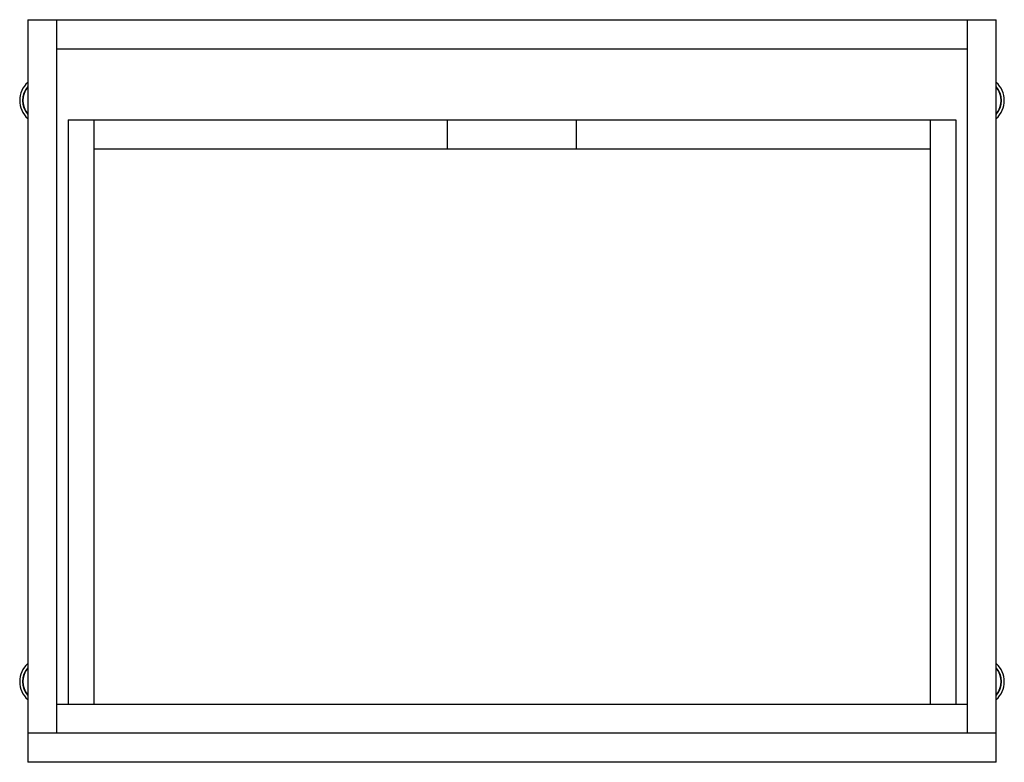
# Paper-space layout '_Top' of a CAD drawing. Units: inches. Extents: x -12 to 12, y -9.4 to 8.7.
import ezdxf

# ---------------------------------------------------------------- set-up
doc = ezdxf.new("R2010")
doc.units = ezdxf.units.IN
doc.header["$MEASUREMENT"] = 0

psp = doc.layouts.new('_Top')

# ---------------------------------------------------------------- linework, layer by layer
at = {"color": 7, "linetype": 'Continuous', "lineweight": 25}
for p, q in [((-11.811, 8.701), (-11.811, -9.409)), ((-11.811, 8.701), (11.811, 8.701)), ((-11.102, -8.701), (-11.102, 8.701)), ((11.102, 8.701), (11.102, -8.701)), ((11.811, -9.409), (11.811, 8.701)), ((-11.102, 7.992), (11.102, 7.992)), ((-10.827, 6.26), (-10.827, -7.992)), ((-10.827, 6.26), (10.827, 6.26)), ((-10.197, 6.26), (-10.197, -7.992)), ((-1.575, 5.551), (-1.575, 6.26)), ((1.575, 5.551), (1.575, 6.26)), ((10.197, 6.26), (10.197, -7.992)), ((10.827, 6.26), (10.827, -7.992)), ((-10.197, 5.551), (10.197, 5.551)), ((-11.102, -7.992), (11.102, -7.992)), ((11.811, -8.701), (-11.811, -8.701)), ((11.811, -9.409), (-11.811, -9.409))]:
    psp.add_line(p, q, dxfattribs=at)
for centre, start, end in [((-11.417, 6.732), 131.8103, 228.1897), ((11.417, 6.732), 311.8103, 48.1897), ((-11.417, -7.441), 131.8103, 228.1897), ((11.417, -7.441), 311.8103, 48.1897)]:
    psp.add_arc(centre, 0.591, start, end, dxfattribs=at)
at = {"color": 8, "linetype": 'Continuous', "lineweight": 25}
for centre, radius, start, end in [((-11.417, 6.732), 0.52, 139.2509, 220.7491), ((-11.417, 6.732), 0.512, 140.2849, 219.7151), ((11.417, 6.732), 0.52, 319.2509, 40.7491), ((11.417, 6.732), 0.512, 320.2849, 39.7151), ((-11.417, -7.441), 0.52, 139.2509, 220.7491), ((-11.417, -7.441), 0.512, 140.2849, 219.7151), ((11.417, -7.441), 0.52, 319.2509, 40.7491), ((11.417, -7.441), 0.512, 320.2849, 39.7151)]:
    psp.add_arc(centre, radius, start, end, dxfattribs=at)

doc.saveas('drawing.dxf')
